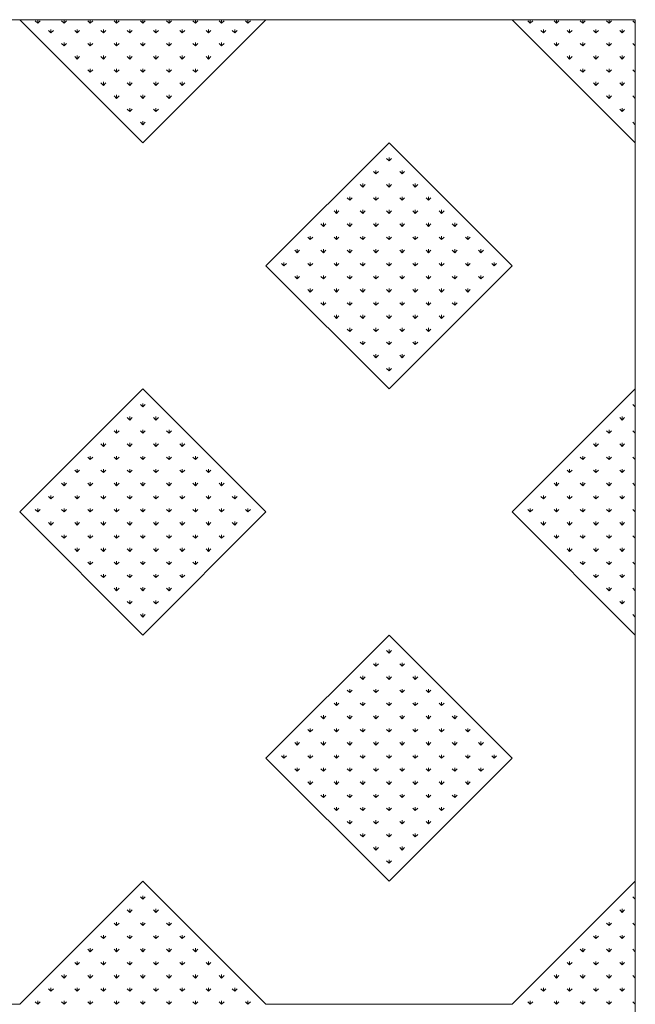
# Model space of a CAD drawing. Units: inches. Extents: x -375 to 10285, y -2258 to 1288.
# Drawn here: x 1680 to 2012, y 316 to 846 of the extents above; entities that cross this region are included whole.
import ezdxf
from ezdxf.xclip import XClip

# ---------------------------------------------------------------- set-up
doc = ezdxf.new("R2010")
doc.units = ezdxf.units.IN
doc.header["$MEASUREMENT"] = 0
doc.header["$XCLIPFRAME"] = 0
doc.layers.add('cao do doi', color=7, linetype='Continuous', lineweight=18)

# ---------------------------------------------------------------- blocks, each defined once
blk = doc.blocks.new('r')
for p, q in [((464.04, 530.33), (530.33, 464.04)), ((530.33, 464.04), (596.62, 530.33)), ((729.2, 530.33), (795.5, 464.04)), ((662.91, 464.04), (596.62, 397.75)), ((729.2, 397.75), (662.91, 464.04)), ((596.62, 397.75), (662.91, 331.46)), ((662.91, 331.46), (729.2, 397.75)), ((530.33, 331.46), (464.04, 265.17)), ((596.62, 265.17), (530.33, 331.46)), ((795.5, 331.46), (729.2, 265.17)), ((464.04, 265.17), (530.33, 198.87)), ((530.33, 198.87), (596.62, 265.17)), ((729.2, 265.17), (795.5, 198.87)), ((662.91, 198.87), (596.62, 132.58)), ((729.2, 132.58), (662.91, 198.87)), ((596.62, 132.58), (662.91, 66.29)), ((662.91, 66.29), (729.2, 132.58)), ((530.33, 66.29), (464.04, 0)), ((596.62, 0), (530.33, 66.29)), ((795.5, 66.29), (729.2, 0)), ((464.04, 0), (331.46, 0)), ((729.2, 0), (596.62, 0))]:
    blk.add_line(p, q)
at = {"color": 3}
for p, q in [((473.76, 528.46), (472.44, 529.78)), ((473.76, 528.46), (473.76, 530.33)), ((473.76, 528.46), (475.09, 529.78)), ((480.83, 523.26), (480.83, 525.13)), ((487.9, 528.46), (486.58, 529.78)), ((487.9, 528.46), (487.9, 530.33)), ((487.9, 528.46), (489.23, 529.78)), ((494.97, 523.26), (494.97, 525.13)), ((502.05, 528.46), (500.72, 529.78)), ((502.05, 528.46), (502.05, 530.33)), ((502.05, 528.46), (503.37, 529.78)), ((509.12, 523.26), (509.12, 525.13)), ((516.19, 528.46), (514.86, 529.78)), ((516.19, 528.46), (516.19, 530.33)), ((516.19, 528.46), (517.51, 529.78)), ((523.26, 523.26), (523.26, 525.13)), ((530.33, 528.46), (529, 529.78)), ((530.33, 528.46), (530.33, 530.33)), ((530.33, 528.46), (531.66, 529.78)), ((537.4, 523.26), (537.4, 525.13)), ((544.47, 528.46), (543.15, 529.78)), ((544.47, 528.46), (544.47, 530.33)), ((544.47, 528.46), (545.8, 529.78)), ((551.54, 523.26), (551.54, 525.13)), ((558.61, 528.46), (557.29, 529.78)), ((558.61, 528.46), (558.61, 530.33)), ((558.61, 528.46), (559.94, 529.78)), ((565.69, 523.26), (565.69, 525.13)), ((572.76, 528.46), (571.43, 529.78)), ((572.76, 528.46), (572.76, 530.33)), ((572.76, 528.46), (574.08, 529.78)), ((579.83, 523.26), (579.83, 525.13)), ((586.9, 528.46), (585.57, 529.78)), ((586.9, 528.46), (586.9, 530.33)), ((586.9, 528.46), (588.22, 529.78)), ((738.93, 528.46), (737.6, 529.78)), ((738.93, 528.46), (738.93, 530.33)), ((738.93, 528.46), (740.25, 529.78)), ((746, 523.26), (746, 525.13)), ((753.07, 528.46), (751.74, 529.78)), ((753.07, 528.46), (753.07, 530.33)), ((753.07, 528.46), (754.39, 529.78)), ((760.14, 523.26), (760.14, 525.13)), ((767.21, 528.46), (765.89, 529.78)), ((767.21, 528.46), (767.21, 530.33)), ((767.21, 528.46), (768.54, 529.78)), ((774.28, 523.26), (774.28, 525.13)), ((781.35, 528.46), (780.03, 529.78)), ((781.35, 528.46), (781.35, 530.33)), ((781.35, 528.46), (782.68, 529.78)), ((788.42, 523.26), (788.42, 525.13)), ((795.5, 528.46), (794.17, 529.78)), ((480.83, 523.26), (479.51, 524.58)), ((480.83, 523.26), (482.16, 524.58)), ((494.97, 523.26), (493.65, 524.58)), ((494.97, 523.26), (496.3, 524.58)), ((509.12, 523.26), (507.79, 524.58)), ((509.12, 523.26), (510.44, 524.58)), ((523.26, 523.26), (521.93, 524.58)), ((523.26, 523.26), (524.58, 524.58)), ((537.4, 523.26), (536.08, 524.58)), ((537.4, 523.26), (538.73, 524.58)), ((551.54, 523.26), (550.22, 524.58)), ((551.54, 523.26), (552.87, 524.58)), ((565.69, 523.26), (564.36, 524.58)), ((565.69, 523.26), (567.01, 524.58)), ((579.83, 523.26), (578.5, 524.58)), ((579.83, 523.26), (581.15, 524.58)), ((746, 523.26), (744.67, 524.58)), ((746, 523.26), (747.32, 524.58)), ((760.14, 523.26), (758.81, 524.58)), ((760.14, 523.26), (761.47, 524.58)), ((774.28, 523.26), (772.96, 524.58)), ((774.28, 523.26), (775.61, 524.58)), ((788.42, 523.26), (787.1, 524.58)), ((788.42, 523.26), (789.75, 524.58)), ((487.9, 516.19), (486.58, 517.51)), ((487.9, 516.19), (487.9, 518.06)), ((487.9, 516.19), (489.23, 517.51)), ((502.05, 516.19), (500.72, 517.51)), ((502.05, 516.19), (502.05, 518.06)), ((502.05, 516.19), (503.37, 517.51)), ((516.19, 516.19), (514.86, 517.51)), ((516.19, 516.19), (516.19, 518.06)), ((516.19, 516.19), (517.51, 517.51)), ((530.33, 516.19), (529, 517.51)), ((530.33, 516.19), (530.33, 518.06)), ((530.33, 516.19), (531.66, 517.51)), ((544.47, 516.19), (543.15, 517.51)), ((544.47, 516.19), (544.47, 518.06)), ((544.47, 516.19), (545.8, 517.51)), ((558.61, 516.19), (557.29, 517.51)), ((558.61, 516.19), (558.61, 518.06)), ((558.61, 516.19), (559.94, 517.51)), ((572.76, 516.19), (571.43, 517.51)), ((572.76, 516.19), (572.76, 518.06)), ((572.76, 516.19), (574.08, 517.51)), ((753.07, 516.19), (751.74, 517.51)), ((753.07, 516.19), (753.07, 518.06)), ((753.07, 516.19), (754.39, 517.51)), ((767.21, 516.19), (765.89, 517.51)), ((767.21, 516.19), (767.21, 518.06)), ((767.21, 516.19), (768.54, 517.51)), ((781.35, 516.19), (780.03, 517.51)), ((781.35, 516.19), (781.35, 518.06)), ((781.35, 516.19), (782.68, 517.51)), ((795.5, 516.19), (794.17, 517.51)), ((494.97, 509.12), (493.65, 510.44)), ((494.97, 509.12), (494.97, 510.99)), ((494.97, 509.12), (496.3, 510.44)), ((509.12, 509.12), (507.79, 510.44)), ((509.12, 509.12), (509.12, 510.99)), ((509.12, 509.12), (510.44, 510.44)), ((523.26, 509.12), (521.93, 510.44)), ((523.26, 509.12), (523.26, 510.99)), ((523.26, 509.12), (524.58, 510.44)), ((537.4, 509.12), (536.08, 510.44)), ((537.4, 509.12), (537.4, 510.99)), ((537.4, 509.12), (538.73, 510.44)), ((551.54, 509.12), (550.22, 510.44)), ((551.54, 509.12), (551.54, 510.99)), ((551.54, 509.12), (552.87, 510.44)), ((565.69, 509.12), (564.36, 510.44)), ((565.69, 509.12), (565.69, 510.99)), ((565.69, 509.12), (567.01, 510.44)), ((760.14, 509.12), (758.81, 510.44)), ((760.14, 509.12), (760.14, 510.99)), ((760.14, 509.12), (761.47, 510.44)), ((774.28, 509.12), (772.96, 510.44)), ((774.28, 509.12), (774.28, 510.99)), ((774.28, 509.12), (775.61, 510.44)), ((788.42, 509.12), (787.1, 510.44)), ((788.42, 509.12), (788.42, 510.99)), ((788.42, 509.12), (789.75, 510.44)), ((502.05, 502.05), (502.05, 503.92)), ((516.19, 502.05), (516.19, 503.92)), ((530.33, 502.05), (530.33, 503.92)), ((544.47, 502.05), (544.47, 503.92)), ((558.61, 502.05), (558.61, 503.92)), ((767.21, 502.05), (767.21, 503.92)), ((781.35, 502.05), (781.35, 503.92)), ((502.05, 502.05), (500.72, 503.37)), ((502.05, 502.05), (503.37, 503.37)), ((516.19, 502.05), (514.86, 503.37)), ((516.19, 502.05), (517.51, 503.37)), ((530.33, 502.05), (529, 503.37)), ((530.33, 502.05), (531.66, 503.37)), ((544.47, 502.05), (543.15, 503.37)), ((544.47, 502.05), (545.8, 503.37)), ((558.61, 502.05), (557.29, 503.37)), ((558.61, 502.05), (559.94, 503.37)), ((767.21, 502.05), (765.89, 503.37)), ((767.21, 502.05), (768.54, 503.37)), ((781.35, 502.05), (780.03, 503.37)), ((781.35, 502.05), (782.68, 503.37)), ((795.5, 502.05), (794.17, 503.37)), ((509.12, 494.97), (507.79, 496.3)), ((509.12, 494.97), (509.12, 496.85)), ((509.12, 494.97), (510.44, 496.3)), ((523.26, 494.97), (521.93, 496.3)), ((523.26, 494.97), (523.26, 496.85)), ((523.26, 494.97), (524.58, 496.3)), ((537.4, 494.97), (536.08, 496.3)), ((537.4, 494.97), (537.4, 496.85)), ((537.4, 494.97), (538.73, 496.3)), ((551.54, 494.97), (550.22, 496.3)), ((551.54, 494.97), (551.54, 496.85)), ((551.54, 494.97), (552.87, 496.3)), ((774.28, 494.97), (772.96, 496.3)), ((774.28, 494.97), (774.28, 496.85)), ((774.28, 494.97), (775.61, 496.3)), ((788.42, 494.97), (787.1, 496.3)), ((788.42, 494.97), (788.42, 496.85)), ((788.42, 494.97), (789.75, 496.3)), ((516.19, 487.9), (514.86, 489.23)), ((516.19, 487.9), (516.19, 489.78)), ((516.19, 487.9), (517.51, 489.23)), ((530.33, 487.9), (529, 489.23)), ((530.33, 487.9), (530.33, 489.78)), ((530.33, 487.9), (531.66, 489.23)), ((544.47, 487.9), (543.15, 489.23)), ((544.47, 487.9), (544.47, 489.78)), ((544.47, 487.9), (545.8, 489.23)), ((781.35, 487.9), (780.03, 489.23)), ((781.35, 487.9), (781.35, 489.78)), ((781.35, 487.9), (782.68, 489.23)), ((795.5, 487.9), (794.17, 489.23)), ((523.26, 480.83), (523.26, 482.71)), ((537.4, 480.83), (537.4, 482.71)), ((788.42, 480.83), (788.42, 482.71)), ((523.26, 480.83), (521.93, 482.16)), ((523.26, 480.83), (524.58, 482.16)), ((537.4, 480.83), (536.08, 482.16)), ((537.4, 480.83), (538.73, 482.16)), ((788.42, 480.83), (787.1, 482.16)), ((788.42, 480.83), (789.75, 482.16)), ((530.33, 473.76), (529, 475.09)), ((530.33, 473.76), (530.33, 475.64)), ((530.33, 473.76), (531.66, 475.09)), ((795.5, 473.76), (794.17, 475.09)), ((662.91, 454.32), (662.91, 456.19)), ((662.91, 454.32), (661.59, 455.64)), ((662.91, 454.32), (664.24, 455.64)), ((655.84, 447.25), (654.52, 448.57)), ((655.84, 447.25), (655.84, 449.12)), ((655.84, 447.25), (657.17, 448.57)), ((669.98, 447.25), (668.66, 448.57)), ((669.98, 447.25), (669.98, 449.12)), ((669.98, 447.25), (671.31, 448.57)), ((648.77, 440.17), (647.44, 441.5)), ((648.77, 440.17), (648.77, 442.05)), ((648.77, 440.17), (650.1, 441.5)), ((662.91, 440.17), (661.59, 441.5)), ((662.91, 440.17), (662.91, 442.05)), ((662.91, 440.17), (664.24, 441.5)), ((677.05, 440.17), (675.73, 441.5)), ((677.05, 440.17), (677.05, 442.05)), ((677.05, 440.17), (678.38, 441.5)), ((641.7, 433.1), (641.7, 434.98)), ((655.84, 433.1), (655.84, 434.98)), ((669.98, 433.1), (669.98, 434.98)), ((684.13, 433.1), (684.13, 434.98)), ((641.7, 433.1), (640.37, 434.43)), ((641.7, 433.1), (643.03, 434.43)), ((655.84, 433.1), (654.52, 434.43)), ((655.84, 433.1), (657.17, 434.43)), ((669.98, 433.1), (668.66, 434.43)), ((669.98, 433.1), (671.31, 434.43)), ((684.13, 433.1), (682.8, 434.43)), ((684.13, 433.1), (685.45, 434.43)), ((634.63, 426.03), (633.3, 427.36)), ((634.63, 426.03), (634.63, 427.91)), ((634.63, 426.03), (635.95, 427.36)), ((648.77, 426.03), (647.44, 427.36)), ((648.77, 426.03), (648.77, 427.91)), ((648.77, 426.03), (650.1, 427.36)), ((662.91, 426.03), (661.59, 427.36)), ((662.91, 426.03), (662.91, 427.91)), ((662.91, 426.03), (664.24, 427.36)), ((677.05, 426.03), (675.73, 427.36)), ((677.05, 426.03), (677.05, 427.91)), ((677.05, 426.03), (678.38, 427.36)), ((691.2, 426.03), (689.87, 427.36)), ((691.2, 426.03), (691.2, 427.91)), ((691.2, 426.03), (692.52, 427.36)), ((627.56, 418.96), (626.23, 420.29)), ((627.56, 418.96), (627.56, 420.84)), ((627.56, 418.96), (628.88, 420.29)), ((641.7, 418.96), (640.37, 420.29)), ((641.7, 418.96), (641.7, 420.84)), ((641.7, 418.96), (643.03, 420.29)), ((655.84, 418.96), (654.52, 420.29)), ((655.84, 418.96), (655.84, 420.84)), ((655.84, 418.96), (657.17, 420.29)), ((669.98, 418.96), (668.66, 420.29)), ((669.98, 418.96), (669.98, 420.84)), ((669.98, 418.96), (671.31, 420.29)), ((684.13, 418.96), (682.8, 420.29)), ((684.13, 418.96), (684.13, 420.84)), ((684.13, 418.96), (685.45, 420.29)), ((698.27, 418.96), (696.94, 420.29)), ((698.27, 418.96), (698.27, 420.84)), ((698.27, 418.96), (699.59, 420.29)), ((620.49, 411.89), (620.49, 413.76)), ((634.63, 411.89), (634.63, 413.76)), ((648.77, 411.89), (648.77, 413.76)), ((662.91, 411.89), (662.91, 413.76)), ((677.05, 411.89), (677.05, 413.76)), ((691.2, 411.89), (691.2, 413.76)), ((705.34, 411.89), (705.34, 413.76)), ((620.49, 411.89), (619.16, 413.22)), ((620.49, 411.89), (621.81, 413.22)), ((634.63, 411.89), (633.3, 413.22)), ((634.63, 411.89), (635.95, 413.22)), ((648.77, 411.89), (647.44, 413.22)), ((648.77, 411.89), (650.1, 413.22)), ((662.91, 411.89), (661.59, 413.22)), ((662.91, 411.89), (664.24, 413.22)), ((677.05, 411.89), (675.73, 413.22)), ((677.05, 411.89), (678.38, 413.22)), ((691.2, 411.89), (689.87, 413.22)), ((691.2, 411.89), (692.52, 413.22)), ((705.34, 411.89), (704.01, 413.22)), ((705.34, 411.89), (706.66, 413.22)), ((613.42, 404.82), (612.09, 406.14)), ((613.42, 404.82), (613.42, 406.69)), ((613.42, 404.82), (614.74, 406.14)), ((627.56, 404.82), (626.23, 406.14)), ((627.56, 404.82), (627.56, 406.69)), ((627.56, 404.82), (628.88, 406.14)), ((641.7, 404.82), (640.37, 406.14)), ((641.7, 404.82), (641.7, 406.69)), ((641.7, 404.82), (643.03, 406.14)), ((655.84, 404.82), (654.52, 406.14)), ((655.84, 404.82), (655.84, 406.69)), ((655.84, 404.82), (657.17, 406.14)), ((669.98, 404.82), (668.66, 406.14)), ((669.98, 404.82), (669.98, 406.69)), ((669.98, 404.82), (671.31, 406.14)), ((684.13, 404.82), (682.8, 406.14)), ((684.13, 404.82), (684.13, 406.69)), ((684.13, 404.82), (685.45, 406.14)), ((698.27, 404.82), (696.94, 406.14)), ((698.27, 404.82), (698.27, 406.69)), ((698.27, 404.82), (699.59, 406.14)), ((712.41, 404.82), (711.08, 406.14)), ((712.41, 404.82), (712.41, 406.69)), ((712.41, 404.82), (713.74, 406.14)), ((606.34, 397.75), (605.02, 399.07)), ((606.34, 397.75), (606.34, 399.62)), ((606.34, 397.75), (607.67, 399.07)), ((620.49, 397.75), (619.16, 399.07)), ((620.49, 397.75), (620.49, 399.62)), ((620.49, 397.75), (621.81, 399.07)), ((634.63, 397.75), (633.3, 399.07)), ((634.63, 397.75), (634.63, 399.62)), ((634.63, 397.75), (635.95, 399.07)), ((648.77, 397.75), (647.44, 399.07)), ((648.77, 397.75), (648.77, 399.62)), ((648.77, 397.75), (650.1, 399.07)), ((662.91, 397.75), (661.59, 399.07)), ((662.91, 397.75), (662.91, 399.62)), ((662.91, 397.75), (664.24, 399.07)), ((677.05, 397.75), (675.73, 399.07)), ((677.05, 397.75), (677.05, 399.62)), ((677.05, 397.75), (678.38, 399.07)), ((691.2, 397.75), (689.87, 399.07)), ((691.2, 397.75), (691.2, 399.62)), ((691.2, 397.75), (692.52, 399.07)), ((705.34, 397.75), (704.01, 399.07)), ((705.34, 397.75), (705.34, 399.62)), ((705.34, 397.75), (706.66, 399.07)), ((719.48, 397.75), (718.16, 399.07)), ((719.48, 397.75), (719.48, 399.62)), ((719.48, 397.75), (720.81, 399.07)), ((613.42, 390.68), (613.42, 392.55)), ((627.56, 390.68), (627.56, 392.55)), ((641.7, 390.68), (641.7, 392.55)), ((655.84, 390.68), (655.84, 392.55)), ((669.98, 390.68), (669.98, 392.55)), ((684.13, 390.68), (684.13, 392.55)), ((698.27, 390.68), (698.27, 392.55)), ((712.41, 390.68), (712.41, 392.55)), ((613.42, 390.68), (612.09, 392)), ((613.42, 390.68), (614.74, 392)), ((627.56, 390.68), (626.23, 392)), ((627.56, 390.68), (628.88, 392)), ((641.7, 390.68), (640.37, 392)), ((641.7, 390.68), (643.03, 392)), ((655.84, 390.68), (654.52, 392)), ((655.84, 390.68), (657.17, 392)), ((669.98, 390.68), (668.66, 392)), ((669.98, 390.68), (671.31, 392)), ((684.13, 390.68), (682.8, 392)), ((684.13, 390.68), (685.45, 392)), ((698.27, 390.68), (696.94, 392)), ((698.27, 390.68), (699.59, 392)), ((712.41, 390.68), (711.08, 392)), ((712.41, 390.68), (713.74, 392)), ((620.49, 383.61), (619.16, 384.93)), ((620.49, 383.61), (620.49, 385.48)), ((620.49, 383.61), (621.81, 384.93)), ((634.63, 383.61), (633.3, 384.93)), ((634.63, 383.61), (634.63, 385.48)), ((634.63, 383.61), (635.95, 384.93)), ((648.77, 383.61), (647.44, 384.93)), ((648.77, 383.61), (648.77, 385.48)), ((648.77, 383.61), (650.1, 384.93)), ((662.91, 383.61), (661.59, 384.93)), ((662.91, 383.61), (662.91, 385.48)), ((662.91, 383.61), (664.24, 384.93)), ((677.05, 383.61), (675.73, 384.93)), ((677.05, 383.61), (677.05, 385.48)), ((677.05, 383.61), (678.38, 384.93)), ((691.2, 383.61), (689.87, 384.93)), ((691.2, 383.61), (691.2, 385.48)), ((691.2, 383.61), (692.52, 384.93)), ((705.34, 383.61), (704.01, 384.93)), ((705.34, 383.61), (705.34, 385.48)), ((705.34, 383.61), (706.66, 384.93)), ((627.56, 376.53), (626.23, 377.86)), ((627.56, 376.53), (627.56, 378.41)), ((627.56, 376.53), (628.88, 377.86)), ((641.7, 376.53), (640.37, 377.86)), ((641.7, 376.53), (641.7, 378.41)), ((641.7, 376.53), (643.03, 377.86)), ((655.84, 376.53), (654.52, 377.86)), ((655.84, 376.53), (655.84, 378.41)), ((655.84, 376.53), (657.17, 377.86)), ((669.98, 376.53), (668.66, 377.86)), ((669.98, 376.53), (669.98, 378.41)), ((669.98, 376.53), (671.31, 377.86)), ((684.13, 376.53), (682.8, 377.86)), ((684.13, 376.53), (684.13, 378.41)), ((684.13, 376.53), (685.45, 377.86)), ((698.27, 376.53), (696.94, 377.86)), ((698.27, 376.53), (698.27, 378.41)), ((698.27, 376.53), (699.59, 377.86)), ((634.63, 369.46), (634.63, 371.34)), ((648.77, 369.46), (648.77, 371.34)), ((662.91, 369.46), (662.91, 371.34)), ((677.05, 369.46), (677.05, 371.34)), ((691.2, 369.46), (691.2, 371.34)), ((634.63, 369.46), (633.3, 370.79)), ((634.63, 369.46), (635.95, 370.79)), ((648.77, 369.46), (647.44, 370.79)), ((648.77, 369.46), (650.1, 370.79)), ((662.91, 369.46), (661.59, 370.79)), ((662.91, 369.46), (664.24, 370.79)), ((677.05, 369.46), (675.73, 370.79)), ((677.05, 369.46), (678.38, 370.79)), ((691.2, 369.46), (689.87, 370.79)), ((691.2, 369.46), (692.52, 370.79)), ((641.7, 362.39), (640.37, 363.72)), ((641.7, 362.39), (641.7, 364.27)), ((641.7, 362.39), (643.03, 363.72)), ((655.84, 362.39), (654.52, 363.72)), ((655.84, 362.39), (655.84, 364.27)), ((655.84, 362.39), (657.17, 363.72)), ((669.98, 362.39), (668.66, 363.72)), ((669.98, 362.39), (669.98, 364.27)), ((669.98, 362.39), (671.31, 363.72)), ((684.13, 362.39), (682.8, 363.72)), ((684.13, 362.39), (684.13, 364.27)), ((684.13, 362.39), (685.45, 363.72)), ((648.77, 355.32), (647.44, 356.65)), ((648.77, 355.32), (648.77, 357.2)), ((648.77, 355.32), (650.1, 356.65)), ((662.91, 355.32), (661.59, 356.65)), ((662.91, 355.32), (662.91, 357.2)), ((662.91, 355.32), (664.24, 356.65)), ((677.05, 355.32), (675.73, 356.65)), ((677.05, 355.32), (677.05, 357.2)), ((677.05, 355.32), (678.38, 356.65)), ((655.84, 348.25), (655.84, 350.13)), ((669.98, 348.25), (669.98, 350.13)), ((655.84, 348.25), (654.52, 349.58)), ((655.84, 348.25), (657.17, 349.58)), ((669.98, 348.25), (668.66, 349.58)), ((669.98, 348.25), (671.31, 349.58)), ((662.91, 341.18), (661.59, 342.5)), ((662.91, 341.18), (662.91, 343.05)), ((662.91, 341.18), (664.24, 342.5)), ((530.33, 321.73), (530.33, 323.61)), ((530.33, 321.73), (529, 323.06)), ((530.33, 321.73), (531.66, 323.06)), ((795.5, 321.73), (794.17, 323.06)), ((523.26, 314.66), (521.93, 315.99)), ((523.26, 314.66), (523.26, 316.54)), ((523.26, 314.66), (524.58, 315.99)), ((537.4, 314.66), (536.08, 315.99)), ((537.4, 314.66), (537.4, 316.54)), ((537.4, 314.66), (538.73, 315.99)), ((788.42, 314.66), (787.1, 315.99)), ((788.42, 314.66), (788.42, 316.54)), ((788.42, 314.66), (789.75, 315.99)), ((516.19, 307.59), (514.86, 308.92)), ((516.19, 307.59), (516.19, 309.47)), ((516.19, 307.59), (517.51, 308.92)), ((530.33, 307.59), (529, 308.92)), ((530.33, 307.59), (530.33, 309.47)), ((530.33, 307.59), (531.66, 308.92)), ((544.47, 307.59), (543.15, 308.92)), ((544.47, 307.59), (544.47, 309.47)), ((544.47, 307.59), (545.8, 308.92)), ((781.35, 307.59), (780.03, 308.92)), ((781.35, 307.59), (781.35, 309.47)), ((781.35, 307.59), (782.68, 308.92)), ((795.5, 307.59), (794.17, 308.92)), ((509.12, 300.52), (509.12, 302.4)), ((523.26, 300.52), (523.26, 302.4)), ((537.4, 300.52), (537.4, 302.4)), ((551.54, 300.52), (551.54, 302.4)), ((774.28, 300.52), (774.28, 302.4)), ((788.42, 300.52), (788.42, 302.4)), ((509.12, 300.52), (507.79, 301.85)), ((509.12, 300.52), (510.44, 301.85)), ((523.26, 300.52), (521.93, 301.85)), ((523.26, 300.52), (524.58, 301.85)), ((537.4, 300.52), (536.08, 301.85)), ((537.4, 300.52), (538.73, 301.85)), ((551.54, 300.52), (550.22, 301.85)), ((551.54, 300.52), (552.87, 301.85)), ((774.28, 300.52), (772.96, 301.85)), ((774.28, 300.52), (775.61, 301.85)), ((788.42, 300.52), (787.1, 301.85)), ((788.42, 300.52), (789.75, 301.85)), ((502.05, 293.45), (500.72, 294.78)), ((502.05, 293.45), (502.05, 295.32)), ((502.05, 293.45), (503.37, 294.78)), ((516.19, 293.45), (514.86, 294.78)), ((516.19, 293.45), (516.19, 295.32)), ((516.19, 293.45), (517.51, 294.78)), ((530.33, 293.45), (529, 294.78)), ((530.33, 293.45), (530.33, 295.32)), ((530.33, 293.45), (531.66, 294.78)), ((544.47, 293.45), (543.15, 294.78)), ((544.47, 293.45), (544.47, 295.32)), ((544.47, 293.45), (545.8, 294.78)), ((558.61, 293.45), (557.29, 294.78)), ((558.61, 293.45), (558.61, 295.32)), ((558.61, 293.45), (559.94, 294.78)), ((767.21, 293.45), (765.89, 294.78)), ((767.21, 293.45), (767.21, 295.32)), ((767.21, 293.45), (768.54, 294.78)), ((781.35, 293.45), (780.03, 294.78)), ((781.35, 293.45), (781.35, 295.32)), ((781.35, 293.45), (782.68, 294.78)), ((795.5, 293.45), (794.17, 294.78)), ((494.97, 286.38), (493.65, 287.7)), ((494.97, 286.38), (494.97, 288.25)), ((494.97, 286.38), (496.3, 287.7)), ((509.12, 286.38), (507.79, 287.7)), ((509.12, 286.38), (509.12, 288.25)), ((509.12, 286.38), (510.44, 287.7)), ((523.26, 286.38), (521.93, 287.7)), ((523.26, 286.38), (523.26, 288.25)), ((523.26, 286.38), (524.58, 287.7)), ((537.4, 286.38), (536.08, 287.7)), ((537.4, 286.38), (537.4, 288.25)), ((537.4, 286.38), (538.73, 287.7)), ((551.54, 286.38), (550.22, 287.7)), ((551.54, 286.38), (551.54, 288.25)), ((551.54, 286.38), (552.87, 287.7)), ((565.69, 286.38), (564.36, 287.7)), ((565.69, 286.38), (565.69, 288.25)), ((565.69, 286.38), (567.01, 287.7)), ((760.14, 286.38), (758.81, 287.7)), ((760.14, 286.38), (760.14, 288.25)), ((760.14, 286.38), (761.47, 287.7)), ((774.28, 286.38), (772.96, 287.7)), ((774.28, 286.38), (774.28, 288.25)), ((774.28, 286.38), (775.61, 287.7)), ((788.42, 286.38), (787.1, 287.7)), ((788.42, 286.38), (788.42, 288.25)), ((788.42, 286.38), (789.75, 287.7)), ((487.9, 279.31), (487.9, 281.18)), ((502.05, 279.31), (502.05, 281.18)), ((516.19, 279.31), (516.19, 281.18)), ((530.33, 279.31), (530.33, 281.18)), ((544.47, 279.31), (544.47, 281.18)), ((558.61, 279.31), (558.61, 281.18)), ((572.76, 279.31), (572.76, 281.18)), ((753.07, 279.31), (753.07, 281.18)), ((767.21, 279.31), (767.21, 281.18)), ((781.35, 279.31), (781.35, 281.18)), ((487.9, 279.31), (486.58, 280.63)), ((487.9, 279.31), (489.23, 280.63)), ((502.05, 279.31), (500.72, 280.63)), ((502.05, 279.31), (503.37, 280.63)), ((516.19, 279.31), (514.86, 280.63)), ((516.19, 279.31), (517.51, 280.63)), ((530.33, 279.31), (529, 280.63)), ((530.33, 279.31), (531.66, 280.63)), ((544.47, 279.31), (543.15, 280.63)), ((544.47, 279.31), (545.8, 280.63)), ((558.61, 279.31), (557.29, 280.63)), ((558.61, 279.31), (559.94, 280.63)), ((572.76, 279.31), (571.43, 280.63)), ((572.76, 279.31), (574.08, 280.63)), ((753.07, 279.31), (751.74, 280.63)), ((753.07, 279.31), (754.39, 280.63)), ((767.21, 279.31), (765.89, 280.63)), ((767.21, 279.31), (768.54, 280.63)), ((781.35, 279.31), (780.03, 280.63)), ((781.35, 279.31), (782.68, 280.63)), ((795.5, 279.31), (794.17, 280.63)), ((480.83, 272.24), (479.51, 273.56)), ((480.83, 272.24), (480.83, 274.11)), ((480.83, 272.24), (482.16, 273.56)), ((494.97, 272.24), (493.65, 273.56)), ((494.97, 272.24), (494.97, 274.11)), ((494.97, 272.24), (496.3, 273.56)), ((509.12, 272.24), (507.79, 273.56)), ((509.12, 272.24), (509.12, 274.11)), ((509.12, 272.24), (510.44, 273.56)), ((523.26, 272.24), (521.93, 273.56)), ((523.26, 272.24), (523.26, 274.11)), ((523.26, 272.24), (524.58, 273.56)), ((537.4, 272.24), (536.08, 273.56)), ((537.4, 272.24), (537.4, 274.11)), ((537.4, 272.24), (538.73, 273.56)), ((551.54, 272.24), (550.22, 273.56)), ((551.54, 272.24), (551.54, 274.11)), ((551.54, 272.24), (552.87, 273.56)), ((565.69, 272.24), (564.36, 273.56)), ((565.69, 272.24), (565.69, 274.11)), ((565.69, 272.24), (567.01, 273.56)), ((579.83, 272.24), (578.5, 273.56)), ((579.83, 272.24), (579.83, 274.11)), ((579.83, 272.24), (581.15, 273.56)), ((746, 272.24), (744.67, 273.56)), ((746, 272.24), (746, 274.11)), ((746, 272.24), (747.32, 273.56)), ((760.14, 272.24), (758.81, 273.56)), ((760.14, 272.24), (760.14, 274.11)), ((760.14, 272.24), (761.47, 273.56)), ((774.28, 272.24), (772.96, 273.56)), ((774.28, 272.24), (774.28, 274.11)), ((774.28, 272.24), (775.61, 273.56)), ((788.42, 272.24), (787.1, 273.56)), ((788.42, 272.24), (788.42, 274.11)), ((788.42, 272.24), (789.75, 273.56)), ((473.76, 265.17), (472.44, 266.49)), ((473.76, 265.17), (473.76, 267.04)), ((473.76, 265.17), (475.09, 266.49)), ((487.9, 265.17), (486.58, 266.49)), ((487.9, 265.17), (487.9, 267.04)), ((487.9, 265.17), (489.23, 266.49)), ((502.05, 265.17), (500.72, 266.49)), ((502.05, 265.17), (502.05, 267.04)), ((502.05, 265.17), (503.37, 266.49)), ((516.19, 265.17), (514.86, 266.49)), ((516.19, 265.17), (516.19, 267.04)), ((516.19, 265.17), (517.51, 266.49)), ((530.33, 265.17), (529, 266.49)), ((530.33, 265.17), (530.33, 267.04)), ((530.33, 265.17), (531.66, 266.49)), ((544.47, 265.17), (543.15, 266.49)), ((544.47, 265.17), (544.47, 267.04)), ((544.47, 265.17), (545.8, 266.49)), ((558.61, 265.17), (557.29, 266.49)), ((558.61, 265.17), (558.61, 267.04)), ((558.61, 265.17), (559.94, 266.49)), ((572.76, 265.17), (571.43, 266.49)), ((572.76, 265.17), (572.76, 267.04)), ((572.76, 265.17), (574.08, 266.49)), ((586.9, 265.17), (585.57, 266.49)), ((586.9, 265.17), (586.9, 267.04)), ((586.9, 265.17), (588.22, 266.49)), ((738.93, 265.17), (737.6, 266.49)), ((738.93, 265.17), (738.93, 267.04)), ((738.93, 265.17), (740.25, 266.49)), ((753.07, 265.17), (751.74, 266.49)), ((753.07, 265.17), (753.07, 267.04)), ((753.07, 265.17), (754.39, 266.49)), ((767.21, 265.17), (765.89, 266.49)), ((767.21, 265.17), (767.21, 267.04)), ((767.21, 265.17), (768.54, 266.49)), ((781.35, 265.17), (780.03, 266.49)), ((781.35, 265.17), (781.35, 267.04)), ((781.35, 265.17), (782.68, 266.49)), ((795.5, 265.17), (794.17, 266.49)), ((480.83, 258.09), (480.83, 259.97)), ((494.97, 258.09), (494.97, 259.97)), ((509.12, 258.09), (509.12, 259.97)), ((523.26, 258.09), (523.26, 259.97)), ((537.4, 258.09), (537.4, 259.97)), ((551.54, 258.09), (551.54, 259.97)), ((565.69, 258.09), (565.69, 259.97)), ((579.83, 258.09), (579.83, 259.97)), ((746, 258.09), (746, 259.97)), ((760.14, 258.09), (760.14, 259.97)), ((774.28, 258.09), (774.28, 259.97)), ((788.42, 258.09), (788.42, 259.97)), ((480.83, 258.09), (479.51, 259.42)), ((480.83, 258.09), (482.16, 259.42)), ((494.97, 258.09), (493.65, 259.42)), ((494.97, 258.09), (496.3, 259.42)), ((509.12, 258.09), (507.79, 259.42)), ((509.12, 258.09), (510.44, 259.42)), ((523.26, 258.09), (521.93, 259.42)), ((523.26, 258.09), (524.58, 259.42)), ((537.4, 258.09), (536.08, 259.42)), ((537.4, 258.09), (538.73, 259.42)), ((551.54, 258.09), (550.22, 259.42)), ((551.54, 258.09), (552.87, 259.42)), ((565.69, 258.09), (564.36, 259.42)), ((565.69, 258.09), (567.01, 259.42)), ((579.83, 258.09), (578.5, 259.42)), ((579.83, 258.09), (581.15, 259.42)), ((746, 258.09), (744.67, 259.42)), ((746, 258.09), (747.32, 259.42)), ((760.14, 258.09), (758.81, 259.42)), ((760.14, 258.09), (761.47, 259.42)), ((774.28, 258.09), (772.96, 259.42)), ((774.28, 258.09), (775.61, 259.42)), ((788.42, 258.09), (787.1, 259.42)), ((788.42, 258.09), (789.75, 259.42)), ((487.9, 251.02), (486.58, 252.35)), ((487.9, 251.02), (487.9, 252.9)), ((487.9, 251.02), (489.23, 252.35)), ((502.05, 251.02), (500.72, 252.35)), ((502.05, 251.02), (502.05, 252.9)), ((502.05, 251.02), (503.37, 252.35)), ((516.19, 251.02), (514.86, 252.35)), ((516.19, 251.02), (516.19, 252.9)), ((516.19, 251.02), (517.51, 252.35)), ((530.33, 251.02), (529, 252.35)), ((530.33, 251.02), (530.33, 252.9)), ((530.33, 251.02), (531.66, 252.35)), ((544.47, 251.02), (543.15, 252.35)), ((544.47, 251.02), (544.47, 252.9)), ((544.47, 251.02), (545.8, 252.35)), ((558.61, 251.02), (557.29, 252.35)), ((558.61, 251.02), (558.61, 252.9)), ((558.61, 251.02), (559.94, 252.35)), ((572.76, 251.02), (571.43, 252.35)), ((572.76, 251.02), (572.76, 252.9)), ((572.76, 251.02), (574.08, 252.35)), ((753.07, 251.02), (751.74, 252.35)), ((753.07, 251.02), (753.07, 252.9)), ((753.07, 251.02), (754.39, 252.35)), ((767.21, 251.02), (765.89, 252.35)), ((767.21, 251.02), (767.21, 252.9)), ((767.21, 251.02), (768.54, 252.35)), ((781.35, 251.02), (780.03, 252.35)), ((781.35, 251.02), (781.35, 252.9)), ((781.35, 251.02), (782.68, 252.35)), ((795.5, 251.02), (794.17, 252.35)), ((494.97, 243.95), (493.65, 245.28)), ((494.97, 243.95), (494.97, 245.83)), ((494.97, 243.95), (496.3, 245.28)), ((509.12, 243.95), (507.79, 245.28)), ((509.12, 243.95), (509.12, 245.83)), ((509.12, 243.95), (510.44, 245.28)), ((523.26, 243.95), (521.93, 245.28)), ((523.26, 243.95), (523.26, 245.83)), ((523.26, 243.95), (524.58, 245.28)), ((537.4, 243.95), (536.08, 245.28)), ((537.4, 243.95), (537.4, 245.83)), ((537.4, 243.95), (538.73, 245.28)), ((551.54, 243.95), (550.22, 245.28)), ((551.54, 243.95), (551.54, 245.83)), ((551.54, 243.95), (552.87, 245.28)), ((565.69, 243.95), (564.36, 245.28)), ((565.69, 243.95), (565.69, 245.83)), ((565.69, 243.95), (567.01, 245.28)), ((760.14, 243.95), (758.81, 245.28)), ((760.14, 243.95), (760.14, 245.83)), ((760.14, 243.95), (761.47, 245.28)), ((774.28, 243.95), (772.96, 245.28)), ((774.28, 243.95), (774.28, 245.83)), ((774.28, 243.95), (775.61, 245.28)), ((788.42, 243.95), (787.1, 245.28)), ((788.42, 243.95), (788.42, 245.83)), ((788.42, 243.95), (789.75, 245.28)), ((502.05, 236.88), (502.05, 238.76)), ((516.19, 236.88), (516.19, 238.76)), ((530.33, 236.88), (530.33, 238.76)), ((544.47, 236.88), (544.47, 238.76)), ((558.61, 236.88), (558.61, 238.76)), ((767.21, 236.88), (767.21, 238.76)), ((781.35, 236.88), (781.35, 238.76)), ((502.05, 236.88), (500.72, 238.21)), ((502.05, 236.88), (503.37, 238.21)), ((516.19, 236.88), (514.86, 238.21)), ((516.19, 236.88), (517.51, 238.21)), ((530.33, 236.88), (529, 238.21)), ((530.33, 236.88), (531.66, 238.21)), ((544.47, 236.88), (543.15, 238.21)), ((544.47, 236.88), (545.8, 238.21)), ((558.61, 236.88), (557.29, 238.21)), ((558.61, 236.88), (559.94, 238.21)), ((767.21, 236.88), (765.89, 238.21)), ((767.21, 236.88), (768.54, 238.21)), ((781.35, 236.88), (780.03, 238.21)), ((781.35, 236.88), (782.68, 238.21)), ((795.5, 236.88), (794.17, 238.21)), ((509.12, 229.81), (507.79, 231.14)), ((509.12, 229.81), (509.12, 231.68)), ((509.12, 229.81), (510.44, 231.14)), ((523.26, 229.81), (521.93, 231.14)), ((523.26, 229.81), (523.26, 231.68)), ((523.26, 229.81), (524.58, 231.14)), ((537.4, 229.81), (536.08, 231.14)), ((537.4, 229.81), (537.4, 231.68)), ((537.4, 229.81), (538.73, 231.14)), ((551.54, 229.81), (550.22, 231.14)), ((551.54, 229.81), (551.54, 231.68)), ((551.54, 229.81), (552.87, 231.14)), ((774.28, 229.81), (772.96, 231.14)), ((774.28, 229.81), (774.28, 231.68)), ((774.28, 229.81), (775.61, 231.14)), ((788.42, 229.81), (787.1, 231.14)), ((788.42, 229.81), (788.42, 231.68)), ((788.42, 229.81), (789.75, 231.14)), ((516.19, 222.74), (514.86, 224.06)), ((516.19, 222.74), (516.19, 224.61)), ((516.19, 222.74), (517.51, 224.06)), ((530.33, 222.74), (529, 224.06)), ((530.33, 222.74), (530.33, 224.61)), ((530.33, 222.74), (531.66, 224.06)), ((544.47, 222.74), (543.15, 224.06)), ((544.47, 222.74), (544.47, 224.61)), ((544.47, 222.74), (545.8, 224.06)), ((781.35, 222.74), (780.03, 224.06)), ((781.35, 222.74), (781.35, 224.61)), ((781.35, 222.74), (782.68, 224.06)), ((795.5, 222.74), (794.17, 224.06)), ((523.26, 215.67), (523.26, 217.54)), ((537.4, 215.67), (537.4, 217.54)), ((788.42, 215.67), (788.42, 217.54)), ((523.26, 215.67), (521.93, 216.99)), ((523.26, 215.67), (524.58, 216.99)), ((537.4, 215.67), (536.08, 216.99)), ((537.4, 215.67), (538.73, 216.99)), ((788.42, 215.67), (787.1, 216.99)), ((788.42, 215.67), (789.75, 216.99)), ((530.33, 208.6), (529, 209.92)), ((530.33, 208.6), (530.33, 210.47)), ((530.33, 208.6), (531.66, 209.92)), ((795.5, 208.6), (794.17, 209.92)), ((662.91, 189.15), (662.91, 191.03)), ((662.91, 189.15), (661.59, 190.48)), ((662.91, 189.15), (664.24, 190.48)), ((655.84, 182.08), (654.52, 183.41)), ((655.84, 182.08), (655.84, 183.96)), ((655.84, 182.08), (657.17, 183.41)), ((669.98, 182.08), (668.66, 183.41)), ((669.98, 182.08), (669.98, 183.96)), ((669.98, 182.08), (671.31, 183.41)), ((648.77, 175.01), (647.44, 176.33)), ((648.77, 175.01), (648.77, 176.88)), ((648.77, 175.01), (650.1, 176.33)), ((662.91, 175.01), (661.59, 176.33)), ((662.91, 175.01), (662.91, 176.88)), ((662.91, 175.01), (664.24, 176.33)), ((677.05, 175.01), (675.73, 176.33)), ((677.05, 175.01), (677.05, 176.88)), ((677.05, 175.01), (678.38, 176.33)), ((641.7, 167.94), (641.7, 169.81)), ((655.84, 167.94), (655.84, 169.81)), ((669.98, 167.94), (669.98, 169.81)), ((684.13, 167.94), (684.13, 169.81)), ((641.7, 167.94), (640.37, 169.26)), ((641.7, 167.94), (643.03, 169.26)), ((655.84, 167.94), (654.52, 169.26)), ((655.84, 167.94), (657.17, 169.26)), ((669.98, 167.94), (668.66, 169.26)), ((669.98, 167.94), (671.31, 169.26)), ((684.13, 167.94), (682.8, 169.26)), ((684.13, 167.94), (685.45, 169.26)), ((634.63, 160.87), (633.3, 162.19)), ((634.63, 160.87), (634.63, 162.74)), ((634.63, 160.87), (635.95, 162.19)), ((648.77, 160.87), (647.44, 162.19)), ((648.77, 160.87), (648.77, 162.74)), ((648.77, 160.87), (650.1, 162.19)), ((662.91, 160.87), (661.59, 162.19)), ((662.91, 160.87), (662.91, 162.74)), ((662.91, 160.87), (664.24, 162.19)), ((677.05, 160.87), (675.73, 162.19)), ((677.05, 160.87), (677.05, 162.74)), ((677.05, 160.87), (678.38, 162.19)), ((691.2, 160.87), (689.87, 162.19)), ((691.2, 160.87), (691.2, 162.74)), ((691.2, 160.87), (692.52, 162.19)), ((627.56, 153.8), (626.23, 155.12)), ((627.56, 153.8), (627.56, 155.67)), ((627.56, 153.8), (628.88, 155.12)), ((641.7, 153.8), (640.37, 155.12)), ((641.7, 153.8), (641.7, 155.67)), ((641.7, 153.8), (643.03, 155.12)), ((655.84, 153.8), (654.52, 155.12)), ((655.84, 153.8), (655.84, 155.67)), ((655.84, 153.8), (657.17, 155.12)), ((669.98, 153.8), (668.66, 155.12)), ((669.98, 153.8), (669.98, 155.67)), ((669.98, 153.8), (671.31, 155.12)), ((684.13, 153.8), (682.8, 155.12)), ((684.13, 153.8), (684.13, 155.67)), ((684.13, 153.8), (685.45, 155.12)), ((698.27, 153.8), (696.94, 155.12)), ((698.27, 153.8), (698.27, 155.67)), ((698.27, 153.8), (699.59, 155.12)), ((620.49, 146.72), (620.49, 148.6)), ((634.63, 146.72), (634.63, 148.6)), ((648.77, 146.72), (648.77, 148.6)), ((662.91, 146.72), (662.91, 148.6)), ((677.05, 146.72), (677.05, 148.6)), ((691.2, 146.72), (691.2, 148.6)), ((705.34, 146.72), (705.34, 148.6)), ((620.49, 146.72), (619.16, 148.05)), ((620.49, 146.72), (621.81, 148.05)), ((634.63, 146.72), (633.3, 148.05)), ((634.63, 146.72), (635.95, 148.05)), ((648.77, 146.72), (647.44, 148.05)), ((648.77, 146.72), (650.1, 148.05)), ((662.91, 146.72), (661.59, 148.05)), ((662.91, 146.72), (664.24, 148.05)), ((677.05, 146.72), (675.73, 148.05)), ((677.05, 146.72), (678.38, 148.05)), ((691.2, 146.72), (689.87, 148.05)), ((691.2, 146.72), (692.52, 148.05)), ((705.34, 146.72), (704.01, 148.05)), ((705.34, 146.72), (706.66, 148.05)), ((613.42, 139.65), (612.09, 140.98)), ((613.42, 139.65), (613.42, 141.53)), ((613.42, 139.65), (614.74, 140.98)), ((627.56, 139.65), (626.23, 140.98)), ((627.56, 139.65), (627.56, 141.53)), ((627.56, 139.65), (628.88, 140.98)), ((641.7, 139.65), (640.37, 140.98)), ((641.7, 139.65), (641.7, 141.53)), ((641.7, 139.65), (643.03, 140.98)), ((655.84, 139.65), (654.52, 140.98)), ((655.84, 139.65), (655.84, 141.53)), ((655.84, 139.65), (657.17, 140.98)), ((669.98, 139.65), (668.66, 140.98)), ((669.98, 139.65), (669.98, 141.53)), ((669.98, 139.65), (671.31, 140.98)), ((684.13, 139.65), (682.8, 140.98)), ((684.13, 139.65), (684.13, 141.53)), ((684.13, 139.65), (685.45, 140.98)), ((698.27, 139.65), (696.94, 140.98)), ((698.27, 139.65), (698.27, 141.53)), ((698.27, 139.65), (699.59, 140.98)), ((712.41, 139.65), (711.08, 140.98)), ((712.41, 139.65), (712.41, 141.53)), ((712.41, 139.65), (713.74, 140.98)), ((606.34, 132.58), (605.02, 133.91)), ((606.34, 132.58), (606.34, 134.46)), ((606.34, 132.58), (607.67, 133.91)), ((620.49, 132.58), (619.16, 133.91)), ((620.49, 132.58), (620.49, 134.46)), ((620.49, 132.58), (621.81, 133.91)), ((634.63, 132.58), (633.3, 133.91)), ((634.63, 132.58), (634.63, 134.46)), ((634.63, 132.58), (635.95, 133.91)), ((648.77, 132.58), (647.44, 133.91)), ((648.77, 132.58), (648.77, 134.46)), ((648.77, 132.58), (650.1, 133.91)), ((662.91, 132.58), (661.59, 133.91)), ((662.91, 132.58), (662.91, 134.46)), ((662.91, 132.58), (664.24, 133.91)), ((677.05, 132.58), (675.73, 133.91)), ((677.05, 132.58), (677.05, 134.46)), ((677.05, 132.58), (678.38, 133.91)), ((691.2, 132.58), (689.87, 133.91)), ((691.2, 132.58), (691.2, 134.46)), ((691.2, 132.58), (692.52, 133.91)), ((705.34, 132.58), (704.01, 133.91)), ((705.34, 132.58), (705.34, 134.46)), ((705.34, 132.58), (706.66, 133.91)), ((719.48, 132.58), (718.16, 133.91)), ((719.48, 132.58), (719.48, 134.46)), ((719.48, 132.58), (720.81, 133.91)), ((613.42, 125.51), (613.42, 127.39)), ((627.56, 125.51), (627.56, 127.39)), ((641.7, 125.51), (641.7, 127.39)), ((655.84, 125.51), (655.84, 127.39)), ((669.98, 125.51), (669.98, 127.39)), ((684.13, 125.51), (684.13, 127.39)), ((698.27, 125.51), (698.27, 127.39)), ((712.41, 125.51), (712.41, 127.39)), ((613.42, 125.51), (612.09, 126.84)), ((613.42, 125.51), (614.74, 126.84)), ((627.56, 125.51), (626.23, 126.84)), ((627.56, 125.51), (628.88, 126.84)), ((641.7, 125.51), (640.37, 126.84)), ((641.7, 125.51), (643.03, 126.84)), ((655.84, 125.51), (654.52, 126.84)), ((655.84, 125.51), (657.17, 126.84)), ((669.98, 125.51), (668.66, 126.84)), ((669.98, 125.51), (671.31, 126.84)), ((684.13, 125.51), (682.8, 126.84)), ((684.13, 125.51), (685.45, 126.84)), ((698.27, 125.51), (696.94, 126.84)), ((698.27, 125.51), (699.59, 126.84)), ((712.41, 125.51), (711.08, 126.84)), ((712.41, 125.51), (713.74, 126.84)), ((620.49, 118.44), (619.16, 119.77)), ((620.49, 118.44), (620.49, 120.32)), ((620.49, 118.44), (621.81, 119.77)), ((634.63, 118.44), (633.3, 119.77)), ((634.63, 118.44), (634.63, 120.32)), ((634.63, 118.44), (635.95, 119.77)), ((648.77, 118.44), (647.44, 119.77)), ((648.77, 118.44), (648.77, 120.32)), ((648.77, 118.44), (650.1, 119.77)), ((662.91, 118.44), (661.59, 119.77)), ((662.91, 118.44), (662.91, 120.32)), ((662.91, 118.44), (664.24, 119.77)), ((677.05, 118.44), (675.73, 119.77)), ((677.05, 118.44), (677.05, 120.32)), ((677.05, 118.44), (678.38, 119.77)), ((691.2, 118.44), (689.87, 119.77)), ((691.2, 118.44), (691.2, 120.32)), ((691.2, 118.44), (692.52, 119.77)), ((705.34, 118.44), (704.01, 119.77)), ((705.34, 118.44), (705.34, 120.32)), ((705.34, 118.44), (706.66, 119.77)), ((627.56, 111.37), (626.23, 112.7)), ((627.56, 111.37), (627.56, 113.24)), ((627.56, 111.37), (628.88, 112.7)), ((641.7, 111.37), (640.37, 112.7)), ((641.7, 111.37), (641.7, 113.24)), ((641.7, 111.37), (643.03, 112.7)), ((655.84, 111.37), (654.52, 112.7)), ((655.84, 111.37), (655.84, 113.24)), ((655.84, 111.37), (657.17, 112.7)), ((669.98, 111.37), (668.66, 112.7)), ((669.98, 111.37), (669.98, 113.24)), ((669.98, 111.37), (671.31, 112.7)), ((684.13, 111.37), (682.8, 112.7)), ((684.13, 111.37), (684.13, 113.24)), ((684.13, 111.37), (685.45, 112.7)), ((698.27, 111.37), (696.94, 112.7)), ((698.27, 111.37), (698.27, 113.24)), ((698.27, 111.37), (699.59, 112.7)), ((634.63, 104.3), (634.63, 106.17)), ((648.77, 104.3), (648.77, 106.17)), ((662.91, 104.3), (662.91, 106.17)), ((677.05, 104.3), (677.05, 106.17)), ((691.2, 104.3), (691.2, 106.17)), ((634.63, 104.3), (633.3, 105.62)), ((634.63, 104.3), (635.95, 105.62)), ((648.77, 104.3), (647.44, 105.62)), ((648.77, 104.3), (650.1, 105.62)), ((662.91, 104.3), (661.59, 105.62)), ((662.91, 104.3), (664.24, 105.62)), ((677.05, 104.3), (675.73, 105.62)), ((677.05, 104.3), (678.38, 105.62)), ((691.2, 104.3), (689.87, 105.62)), ((691.2, 104.3), (692.52, 105.62)), ((641.7, 97.23), (640.37, 98.55)), ((641.7, 97.23), (641.7, 99.1)), ((641.7, 97.23), (643.03, 98.55)), ((655.84, 97.23), (654.52, 98.55)), ((655.84, 97.23), (655.84, 99.1)), ((655.84, 97.23), (657.17, 98.55)), ((669.98, 97.23), (668.66, 98.55)), ((669.98, 97.23), (669.98, 99.1)), ((669.98, 97.23), (671.31, 98.55)), ((684.13, 97.23), (682.8, 98.55)), ((684.13, 97.23), (684.13, 99.1)), ((684.13, 97.23), (685.45, 98.55)), ((648.77, 90.16), (647.44, 91.48)), ((648.77, 90.16), (648.77, 92.03)), ((648.77, 90.16), (650.1, 91.48)), ((662.91, 90.16), (661.59, 91.48)), ((662.91, 90.16), (662.91, 92.03)), ((662.91, 90.16), (664.24, 91.48)), ((677.05, 90.16), (675.73, 91.48)), ((677.05, 90.16), (677.05, 92.03)), ((677.05, 90.16), (678.38, 91.48)), ((655.84, 83.09), (655.84, 84.96)), ((669.98, 83.09), (669.98, 84.96)), ((655.84, 83.09), (654.52, 84.41)), ((655.84, 83.09), (657.17, 84.41)), ((669.98, 83.09), (668.66, 84.41)), ((669.98, 83.09), (671.31, 84.41)), ((662.91, 76.01), (661.59, 77.34)), ((662.91, 76.01), (662.91, 77.89)), ((662.91, 76.01), (664.24, 77.34)), ((530.33, 56.57), (530.33, 58.44)), ((530.33, 56.57), (529, 57.89)), ((530.33, 56.57), (531.66, 57.89)), ((795.5, 56.57), (794.17, 57.89)), ((523.26, 49.5), (521.93, 50.82)), ((523.26, 49.5), (523.26, 51.37)), ((523.26, 49.5), (524.58, 50.82)), ((537.4, 49.5), (536.08, 50.82)), ((537.4, 49.5), (537.4, 51.37)), ((537.4, 49.5), (538.73, 50.82)), ((788.42, 49.5), (787.1, 50.82)), ((788.42, 49.5), (788.42, 51.37)), ((788.42, 49.5), (789.75, 50.82)), ((516.19, 42.43), (514.86, 43.75)), ((516.19, 42.43), (516.19, 44.3)), ((516.19, 42.43), (517.51, 43.75)), ((530.33, 42.43), (529, 43.75)), ((530.33, 42.43), (530.33, 44.3)), ((530.33, 42.43), (531.66, 43.75)), ((544.47, 42.43), (543.15, 43.75)), ((544.47, 42.43), (544.47, 44.3)), ((544.47, 42.43), (545.8, 43.75)), ((781.35, 42.43), (780.03, 43.75)), ((781.35, 42.43), (781.35, 44.3)), ((781.35, 42.43), (782.68, 43.75)), ((795.5, 42.43), (794.17, 43.75)), ((509.12, 35.36), (509.12, 37.23)), ((523.26, 35.36), (523.26, 37.23)), ((537.4, 35.36), (537.4, 37.23)), ((551.54, 35.36), (551.54, 37.23)), ((774.28, 35.36), (774.28, 37.23)), ((788.42, 35.36), (788.42, 37.23)), ((509.12, 35.36), (507.79, 36.68)), ((509.12, 35.36), (510.44, 36.68)), ((523.26, 35.36), (521.93, 36.68)), ((523.26, 35.36), (524.58, 36.68)), ((537.4, 35.36), (536.08, 36.68)), ((537.4, 35.36), (538.73, 36.68)), ((551.54, 35.36), (550.22, 36.68)), ((551.54, 35.36), (552.87, 36.68)), ((774.28, 35.36), (772.96, 36.68)), ((774.28, 35.36), (775.61, 36.68)), ((788.42, 35.36), (787.1, 36.68)), ((788.42, 35.36), (789.75, 36.68)), ((502.05, 28.28), (500.72, 29.61)), ((502.05, 28.28), (502.05, 30.16)), ((502.05, 28.28), (503.37, 29.61)), ((516.19, 28.28), (514.86, 29.61)), ((516.19, 28.28), (516.19, 30.16)), ((516.19, 28.28), (517.51, 29.61)), ((530.33, 28.28), (529, 29.61)), ((530.33, 28.28), (530.33, 30.16)), ((530.33, 28.28), (531.66, 29.61)), ((544.47, 28.28), (543.15, 29.61)), ((544.47, 28.28), (544.47, 30.16)), ((544.47, 28.28), (545.8, 29.61)), ((558.61, 28.28), (557.29, 29.61)), ((558.61, 28.28), (558.61, 30.16)), ((558.61, 28.28), (559.94, 29.61)), ((767.21, 28.28), (765.89, 29.61)), ((767.21, 28.28), (767.21, 30.16)), ((767.21, 28.28), (768.54, 29.61)), ((781.35, 28.28), (780.03, 29.61)), ((781.35, 28.28), (781.35, 30.16)), ((781.35, 28.28), (782.68, 29.61)), ((795.5, 28.28), (794.17, 29.61)), ((494.97, 21.21), (493.65, 22.54)), ((494.97, 21.21), (494.97, 23.09)), ((494.97, 21.21), (496.3, 22.54)), ((509.12, 21.21), (507.79, 22.54)), ((509.12, 21.21), (509.12, 23.09)), ((509.12, 21.21), (510.44, 22.54)), ((523.26, 21.21), (521.93, 22.54)), ((523.26, 21.21), (523.26, 23.09)), ((523.26, 21.21), (524.58, 22.54)), ((537.4, 21.21), (536.08, 22.54)), ((537.4, 21.21), (537.4, 23.09)), ((537.4, 21.21), (538.73, 22.54)), ((551.54, 21.21), (550.22, 22.54)), ((551.54, 21.21), (551.54, 23.09)), ((551.54, 21.21), (552.87, 22.54)), ((565.69, 21.21), (564.36, 22.54)), ((565.69, 21.21), (565.69, 23.09)), ((565.69, 21.21), (567.01, 22.54)), ((760.14, 21.21), (758.81, 22.54)), ((760.14, 21.21), (760.14, 23.09)), ((760.14, 21.21), (761.47, 22.54)), ((774.28, 21.21), (772.96, 22.54)), ((774.28, 21.21), (774.28, 23.09)), ((774.28, 21.21), (775.61, 22.54)), ((788.42, 21.21), (787.1, 22.54)), ((788.42, 21.21), (788.42, 23.09)), ((788.42, 21.21), (789.75, 22.54)), ((487.9, 14.14), (487.9, 16.02)), ((502.05, 14.14), (502.05, 16.02)), ((516.19, 14.14), (516.19, 16.02)), ((530.33, 14.14), (530.33, 16.02)), ((544.47, 14.14), (544.47, 16.02)), ((558.61, 14.14), (558.61, 16.02)), ((572.76, 14.14), (572.76, 16.02)), ((753.07, 14.14), (753.07, 16.02)), ((767.21, 14.14), (767.21, 16.02)), ((781.35, 14.14), (781.35, 16.02)), ((487.9, 14.14), (486.58, 15.47)), ((487.9, 14.14), (489.23, 15.47)), ((502.05, 14.14), (500.72, 15.47)), ((502.05, 14.14), (503.37, 15.47)), ((516.19, 14.14), (514.86, 15.47)), ((516.19, 14.14), (517.51, 15.47)), ((530.33, 14.14), (529, 15.47)), ((530.33, 14.14), (531.66, 15.47)), ((544.47, 14.14), (543.15, 15.47)), ((544.47, 14.14), (545.8, 15.47)), ((558.61, 14.14), (557.29, 15.47)), ((558.61, 14.14), (559.94, 15.47)), ((572.76, 14.14), (571.43, 15.47)), ((572.76, 14.14), (574.08, 15.47)), ((753.07, 14.14), (751.74, 15.47)), ((753.07, 14.14), (754.39, 15.47)), ((767.21, 14.14), (765.89, 15.47)), ((767.21, 14.14), (768.54, 15.47)), ((781.35, 14.14), (780.03, 15.47)), ((781.35, 14.14), (782.68, 15.47)), ((795.5, 14.14), (794.17, 15.47)), ((480.83, 7.07), (479.51, 8.4)), ((480.83, 7.07), (480.83, 8.95)), ((480.83, 7.07), (482.16, 8.4)), ((494.97, 7.07), (493.65, 8.4)), ((494.97, 7.07), (494.97, 8.95)), ((494.97, 7.07), (496.3, 8.4)), ((509.12, 7.07), (507.79, 8.4)), ((509.12, 7.07), (509.12, 8.95)), ((509.12, 7.07), (510.44, 8.4)), ((523.26, 7.07), (521.93, 8.4)), ((523.26, 7.07), (523.26, 8.95)), ((523.26, 7.07), (524.58, 8.4)), ((537.4, 7.07), (536.08, 8.4)), ((537.4, 7.07), (537.4, 8.95)), ((537.4, 7.07), (538.73, 8.4)), ((551.54, 7.07), (550.22, 8.4)), ((551.54, 7.07), (551.54, 8.95)), ((551.54, 7.07), (552.87, 8.4)), ((565.69, 7.07), (564.36, 8.4)), ((565.69, 7.07), (565.69, 8.95)), ((565.69, 7.07), (567.01, 8.4)), ((579.83, 7.07), (578.5, 8.4)), ((579.83, 7.07), (579.83, 8.95)), ((579.83, 7.07), (581.15, 8.4)), ((746, 7.07), (744.67, 8.4)), ((746, 7.07), (746, 8.95)), ((746, 7.07), (747.32, 8.4)), ((760.14, 7.07), (758.81, 8.4)), ((760.14, 7.07), (760.14, 8.95)), ((760.14, 7.07), (761.47, 8.4)), ((774.28, 7.07), (772.96, 8.4)), ((774.28, 7.07), (774.28, 8.95)), ((774.28, 7.07), (775.61, 8.4)), ((788.42, 7.07), (787.1, 8.4)), ((788.42, 7.07), (788.42, 8.95)), ((788.42, 7.07), (789.75, 8.4)), ((473.76, 0), (472.44, 1.33)), ((473.76, 0), (473.76, 1.88)), ((473.76, 0), (475.09, 1.33)), ((487.9, 0), (486.58, 1.33)), ((487.9, 0), (487.9, 1.88)), ((487.9, 0), (489.23, 1.33)), ((502.05, 0), (500.72, 1.33)), ((502.05, 0), (502.05, 1.88)), ((502.05, 0), (503.37, 1.33)), ((516.19, 0), (514.86, 1.33)), ((516.19, 0), (516.19, 1.88)), ((516.19, 0), (517.51, 1.33)), ((530.33, 0), (529, 1.33)), ((530.33, 0), (530.33, 1.88)), ((530.33, 0), (531.66, 1.33)), ((544.47, 0), (543.15, 1.33)), ((544.47, 0), (544.47, 1.88)), ((544.47, 0), (545.8, 1.33)), ((558.61, 0), (557.29, 1.33)), ((558.61, 0), (558.61, 1.88)), ((558.61, 0), (559.94, 1.33)), ((572.76, 0), (571.43, 1.33)), ((572.76, 0), (572.76, 1.88)), ((572.76, 0), (574.08, 1.33)), ((586.9, 0), (585.57, 1.33)), ((586.9, 0), (586.9, 1.88)), ((586.9, 0), (588.22, 1.33)), ((738.93, 0), (737.6, 1.33)), ((738.93, 0), (738.93, 1.88)), ((738.93, 0), (740.25, 1.33)), ((753.07, 0), (751.74, 1.33)), ((753.07, 0), (753.07, 1.88)), ((753.07, 0), (754.39, 1.33)), ((767.21, 0), (765.89, 1.33)), ((767.21, 0), (767.21, 1.88)), ((767.21, 0), (768.54, 1.33)), ((781.35, 0), (780.03, 1.33)), ((781.35, 0), (781.35, 1.88)), ((781.35, 0), (782.68, 1.33)), ((795.5, 0), (794.17, 1.33))]:
    blk.add_line(p, q, dxfattribs=at)

msp = doc.modelspace()

# ---------------------------------------------------------------- linework, layer by layer
at = {"layer": 'cao do doi'}
msp.add_lwpolyline([(-374.53, -744.73), (2011.95, -744.73), (2011.95, 846.26), (-374.53, 846.26)], close=True, dxfattribs=at)

# ---------------------------------------------------------------- block references
ref = msp.add_blockref('r', (1216.46, 315.93), dxfattribs=at)
XClip(ref).set_block_clipping_path([(-1590.9903142386, -1060.6602000493), (795.4950722662, 530.3300576204)])

doc.saveas('drawing.dxf')
